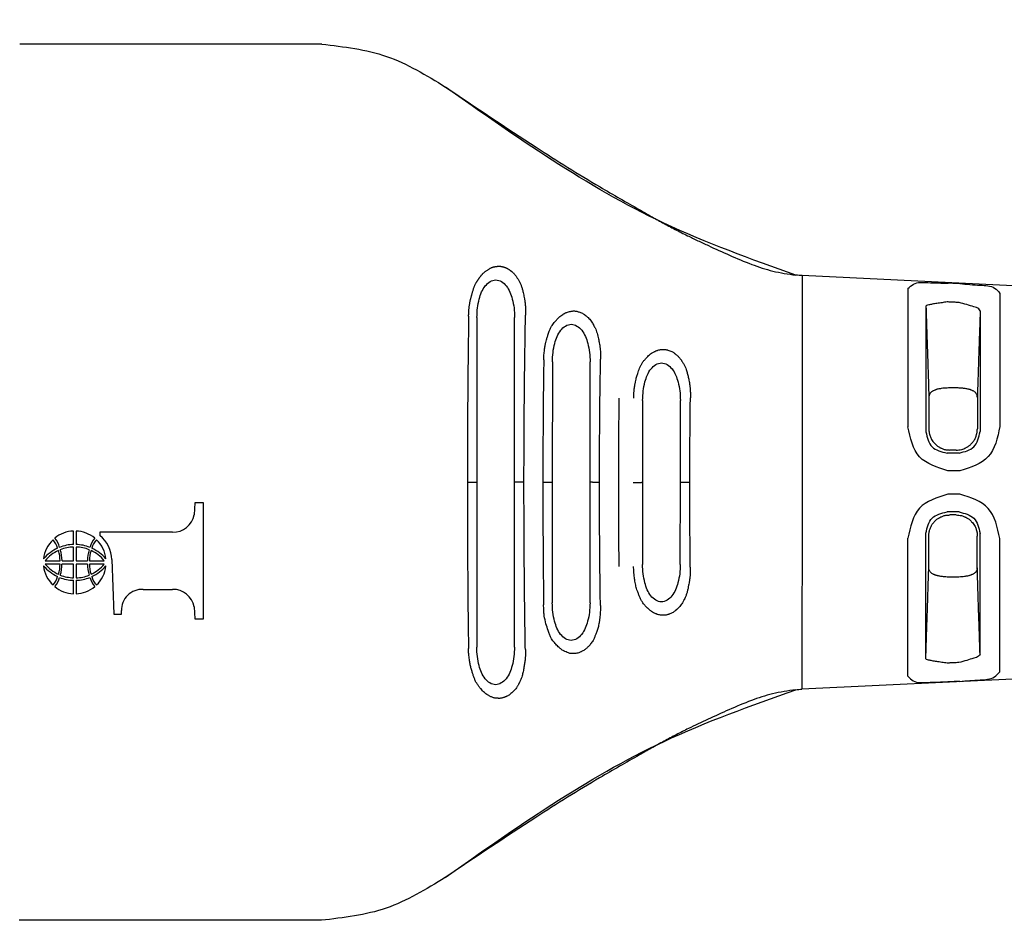
# Model space of a CAD drawing. Units: millimetres. Extents: x 156 to 407, y 122 to 317.
# Drawn here: x 213 to 253, y 233 to 269 of the extents above; entities that cross this region are included whole.
import ezdxf

# ---------------------------------------------------------------- set-up
doc = ezdxf.new("R2010")
doc.units = ezdxf.units.MM
doc.header["$MEASUREMENT"] = 0
doc.layers.add('DIMS', color=1, linetype='Continuous')
doc.layers.add('Object', color=7, linetype='Continuous')
doc.styles.add('ATSDIM', font='romans.shx')
doc.dimstyles.new('ATSDIM', dxfattribs={"dimscale": 50.8, "dimtxt": 0.08, "dimasz": 0.08, "dimexe": 0.125, "dimexo": 0.0625, "dimgap": 0.03125, "dimtad": 0, "dimtih": 1, "dimtoh": 1, "dimdec": 1, "dimzin": 0, "dimdsep": 46, "dimtxsty": 'ATSDIM', "dimcen": 0.09, "dimadec": 0, "dimazin": 0, "dimtfac": 1, "dimtdec": 1, "dimtofl": 0, "dimtmove": 0, "dimatfit": 3, "dimfxl": 1, "dimtolj": 1, "dimtzin": 0, "dimarcsym": 0})

# ---------------------------------------------------------------- blocks, each defined once
blk = doc.blocks.new('*D15')
at = {"layer": 'DEFPOINTS', "color": 0, "transparency": 16777216}
for p in [(268.3744480031193, 283.0579456181977), (213.3704830870505, 268.331500462882), (268.3744480031193, 260.3023649644778)]:
    blk.add_point(p, dxfattribs=at)
at = {"layer": 'DIMS', "color": 0, "lineweight": -2, "transparency": 16777216}
for p, q in [((213.3704830870505, 271.5065004628821), (213.3704830870505, 289.4079456181977)), ((268.3744480031193, 263.4773649644778), (268.3744480031193, 289.4079456181977)), ((217.4344830870505, 283.0579456181977), (233.092203640323, 283.0579456181977)), ((264.3104480031192, 283.0579456181977), (248.6527274498468, 283.0579456181977))]:
    blk.add_line(p, q, dxfattribs=at)
at = {"layer": 'DIMS', "color": 0, "transparency": 16777216}
for points in [[(217.4344830870505, 283.735278951531), (217.4344830870505, 282.3806122848644), (213.3704830870505, 283.0579456181977)], [(264.3104480031192, 283.735278951531), (264.3104480031192, 282.3806122848644), (268.3744480031193, 283.0579456181977)]]:
    blk.add_solid(points, dxfattribs=at)
at = {"layer": 'DIMS', "color": 0, "transparency": 16777216, "insert": (240.8724655450849, 283.0579456181977), "char_height": 4.064, "attachment_point": 5, "style": 'ATSDIM'}
blk.add_mtext('\\A1;55.0', dxfattribs=at)

msp = doc.modelspace()

# ---------------------------------------------------------------- linework, layer by layer
at = {"layer": 'Object', "color": 7, "linetype": 'Continuous'}
for p, q in [((225.4373675930793, 268.3260171057364), (213.3704829652204, 268.3312323588783)), ((244.6255355472682, 259.0777235438114), (244.621781930431, 250.8173714177782)), ((265.0929412254194, 258.0852812838165), (244.6255355472682, 259.0777235438114)), ((248.8549473133683, 258.5583769976884), (248.8524414531899, 253.0438856813453)), ((252.5289457206198, 258.3714982300221), (252.5265294067611, 253.0540659552972)), ((249.5719119715255, 257.8596631454002), (249.5696321377144, 252.8425617118949)), ((251.7390043688086, 257.6749088919127), (251.7368080198688, 252.8478329308805)), ((231.6346708052979, 257.4112475600032), (231.6316776451051, 250.8243852792201)), ((233.139503161985, 250.8244253551238), (233.1424959926132, 257.4105623836422)), ((234.6495164008961, 255.6388498279306), (234.6473284354377, 250.8239297361743)), ((236.1551538529418, 250.8237511220719), (236.1573415882115, 255.6381646515695)), ((250.7826333151841, 254.5917551966786), (250.5317113306949, 254.5918692190563)), ((238.2544663505579, 254.0960976209144), (238.2529790600528, 250.8231095090138)), ((239.7608043788749, 250.8227137313645), (239.7622915378732, 254.0954124445533)), ((249.6880417463065, 254.218065238057), (249.687593073167, 252.9645871985664)), ((251.6257209514123, 254.217204292594), (251.6252015447454, 252.9637654113007)), ((250.7831128084898, 252.1117339940783), (250.5287515956869, 252.1118495792878)), ((231.6316769867653, 250.8229373176297), (231.628683205779, 244.2347080890882)), ((231.6316776451051, 250.8243852792201), (231.6316769867653, 250.8229373176297)), ((233.1365083930943, 244.234022912727), (233.1395021744468, 250.8222521412685)), ((233.1395021744468, 250.8222521412685), (233.139503161985, 250.8244253551238)), ((234.6473273617621, 250.8215669649073), (234.6451383707108, 246.0043899143054)), ((234.6473284354377, 250.8239297361743), (234.6473273617621, 250.8215669649073)), ((236.1529635580259, 246.0037047379443), (236.1551525490793, 250.8208817885463)), ((236.1551525490793, 250.8208817885463), (236.1551538529418, 250.8237511220719)), ((238.2529774803682, 250.8201966123015), (238.2514891790632, 247.5444206781123)), ((238.2529790600528, 250.8231095090138), (238.2529774803682, 250.8201966123015)), ((239.7593143663783, 247.5437355017512), (239.7608026611952, 250.8195114359435)), ((239.7608026611952, 250.8195114359435), (239.7608043788749, 250.8227137313645)), ((244.621781930431, 250.8173714177782), (244.6180283135935, 242.557019291745)), ((220.3705971639665, 250.0014587527676), (220.3386731657693, 249.5272504512847)), ((220.71006317507, 250.0013044947752), (220.3705971639665, 250.0014587527676)), ((220.7079595062128, 245.3718907129636), (220.71006317507, 250.0013044947752)), ((250.7819339122519, 249.5174100485649), (250.527572699449, 249.5175256337743)), ((215.518805501634, 248.3365643823962), (215.5190377496579, 248.8729663623086)), ((215.6223980567795, 248.8729193939732), (215.6221428080348, 248.3365174245127)), ((216.5734967656244, 248.8306962600167), (216.573437220809, 248.6996596719958)), ((219.4759172426393, 248.8293773605067), (216.5734967656244, 248.8306962600167)), ((248.8479103293647, 243.0725220764284), (248.8504161895433, 248.5870133927727)), ((249.565513824684, 243.7705839031712), (249.5677895465661, 248.7876854767247)), ((249.6850914326413, 247.4120763289591), (249.6856393844851, 248.6655529957922)), ((251.6226281986604, 247.4111748344322), (251.6232479514705, 248.664613670127)), ((251.7327691135214, 243.9533687080454), (251.7349597430831, 248.7804446716734)), ((215.5185255829958, 247.6900619542665), (215.5187438800094, 248.235357108417)), ((215.6221124497174, 248.235310136327), (215.6218351676105, 247.6900150089804)), ((252.5220770598101, 243.2560617374852), (252.5244933736684, 248.5734940122082)), ((214.9826678707977, 247.5571065664702), (214.3925334432574, 247.5573747316149)), ((214.3925939706392, 247.6905735929708), (214.9827283981799, 247.690305427826)), ((215.5184650556257, 247.5568631159913), (215.0604846837784, 247.5570712054474)), ((215.0605452111604, 247.6902700668034), (215.5185255829958, 247.6900619542665)), ((215.5181877735067, 247.0115679655641), (215.5184650556257, 247.5568631159913)), ((215.6217746402285, 247.5568161476244), (215.6215563432147, 247.0115209934741)), ((216.0797550120637, 247.5566080350876), (215.6217746402285, 247.5568161476244)), ((215.6218351676105, 247.6900150089804), (216.0798155394459, 247.6898068964435)), ((216.747706252585, 247.5563045089202), (216.1575718250444, 247.5565726740648)), ((216.1576323524264, 247.6897715354207), (216.7477667799669, 247.689503370276)), ((217.0515885436073, 247.7345647207538), (217.1358648270698, 245.5620522677174)), ((250.7792005085897, 247.0373903059487), (250.5282785241007, 247.0375043283256)), ((215.5179021664446, 246.3739587079178), (215.5181574151893, 246.9103606773783)), ((215.6214947215904, 246.9103137194949), (215.6212624735665, 246.3739117395825)), ((218.2966824060604, 246.5454743772524), (219.4748791626391, 246.5449389885529)), ((220.3370004834662, 245.8462820899945), (220.3684934951091, 245.3720449709559)), ((217.1358648270698, 245.5620522677174), (217.4337966640351, 245.5619168834212)), ((217.4337966640351, 245.5619168834212), (217.4338572989363, 245.6953523556072)), ((220.3684934951091, 245.3720449709559), (220.7079595062128, 245.3718907129636)), ((265.0863274975262, 243.5308598734988), (244.6180283135935, 242.557019291745)), ((225.4214631210978, 233.3260305224482), (213.3545784932389, 233.3312457755904))]:
    msp.add_line(p, q, dxfattribs=at)
for centre, radius, start, end in [((219.5015844695035, 249.6798797981276), 0.8508896537941957, 268.2714011327653, 349.6665730650774), ((215.5373967706416, 247.7009135377653), 1.172196603463547, 90.89740699214674, 130.6320058437868), ((213.9870228271006, 247.9470009750757), 1.016626119559443, 15.75906543469826, 39.27014660843506), ((215.6029738499719, 247.7008837386448), 1.172196603463468, 49.31592219012153, 89.0505210417619), ((217.1535708041736, 247.9455620524219), 1.016626119559453, 140.6777814254766, 164.1888625992172), ((215.7218392917318, 247.6767435835703), 1.331005768871219, 2.489808909532462, 50.22194760363648), ((215.491785574095, 247.6575392594506), 1.172854291433034, 132.2321267239477, 174.6303978449256), ((215.6213590559553, 246.6254382861381), 1.728228851592561, 115.2271972219378, 138.6460123861839), ((214.1616941391708, 248.0172695395102), 0.7431541948898663, 13.34794016079529, 43.19573047603414), ((215.5399623415435, 246.8271368310219), 1.509575816156041, 90.80303175835489, 112.3700937016985), ((215.5195584328121, 246.8668281040597), 1.368529246769508, 90.03410262561191, 112.600822134891), ((215.6200541409626, 246.8667824374373), 1.368529246769518, 67.34710589902505, 89.91382540832086), ((215.5996141681517, 246.8271097244171), 1.509575816156061, 67.57783433221184, 89.14489627556239), ((216.9789634262179, 248.015989333864), 0.7431541948897279, 136.7521975578866, 166.5999878731273), ((215.5180341782457, 246.625485238374), 1.728228851592541, 41.30191564772485, 64.72073081197077), ((215.6485456079608, 247.6574680255499), 1.172854291432895, 5.317530188986591, 47.71580130995977), ((215.505182933025, 246.7939611971266), 1.428904471126143, 114.1305162736693, 141.1353787132612), ((213.6732406934634, 247.7006319904434), 1.309528421493527, 359.5481773610998, 17.66469312410787), ((213.5419450376942, 247.684370123491), 1.51861163441578, 0.2225998365249557, 17.07464192383165), ((217.5984097237272, 247.6825268105288), 1.518611634415969, 162.8732861100803, 179.7253281973878), ((217.4671289014066, 247.6989079958195), 1.309528421493685, 162.2832349098022, 180.3997506728133), ((215.6343634113907, 246.7939024957526), 1.428904471126015, 38.81254932065084, 65.81741176024322), ((215.4917546152635, 247.5894100763411), 1.172854291432915, 185.3175301889866, 227.7158013099597), ((215.6222660449789, 248.6213928635171), 1.728228851592591, 221.3019156477249, 244.7207308119708), ((215.5059368118336, 248.4529756061384), 1.428904471126054, 218.8125493206499, 245.8174117602432), ((213.6731713218178, 247.5479701060716), 1.309528421493714, 342.2832349098113, 0.3997506728100065), ((213.5418904994976, 247.5643512913623), 1.518611634415662, 342.8732861100781, 359.7253281973844), ((217.5983551855304, 247.5625079784002), 1.518611634416068, 180.2225998365282, 197.0746419238278), ((217.4670595297612, 247.5462461114477), 1.309528421493507, 179.5481773611031, 197.6646931241087), ((215.6351172901993, 248.4529169047645), 1.428904471126094, 294.1305162736765, 321.1353787132612), ((215.5189411672691, 248.6214398157529), 1.728228851592591, 295.2271972219452, 318.6460123861838), ((215.6485146491295, 247.5893388424404), 1.172854291432974, 312.2321267239482, 354.6303978449257), ((214.1613367970067, 247.2308887680271), 0.7431541948897871, 316.7521975578787, 346.5999878731156), ((213.9867294190508, 247.3013160494692), 1.016626119559423, 320.6777814254766, 344.1888625992172), ((215.5406860550725, 248.4197683774739), 1.509575816155932, 247.5778343322116, 269.1448962755624), ((215.520246082262, 248.3800956644538), 1.368529246769666, 247.3471058990108, 269.9138254083078), ((215.6003378816808, 248.4197412708691), 1.509575816155932, 270.8030317583548, 292.3700937017052), ((215.6207417904125, 248.3800499978314), 1.368529246769508, 270.0341026255988, 292.6008221348843), ((217.1532773961237, 247.2998771268153), 1.016626119559393, 195.7590654346983, 219.270146608435), ((216.9786060840538, 247.2296085623809), 0.7431541948895892, 193.3479401607991, 223.1957304760342), ((215.5373263732527, 247.5459943632463), 1.172196603463448, 229.3159221901215, 269.0505210417684), ((215.6029034525827, 247.5459645641258), 1.172196603463438, 270.8974069921401, 310.6320058437868), ((218.2640346718042, 245.7156899394694), 0.8304264493253537, 87.74686898686572, 181.4033443147318), ((219.4977781898019, 245.6919515228161), 0.8532947803359879, 10.42010714984065, 91.53777472015392)]:
    msp.add_arc(centre, radius, start, end, dxfattribs=at)
for points in [[(225.4373675930793, 268.3260171057364), (228.024306151986, 267.837686500191), (230.3835230339572, 266.6125785755335)], [(244.3759722985781, 259.0982149342353), (239.0960323196481, 261.1788279607273), (230.3835230339572, 266.6125785755335)], [(230.3835230339572, 266.6125785755335), (234.0017146215599, 264.2051275497394), (236.5524159474572, 262.6238207961135), (237.3501723205207, 262.1583950233937), (238.1362180892441, 261.708623397839), (238.5742736223543, 261.4598750987839), (239.0546843512019, 261.1933997864152), (239.5504501957192, 260.9282650469618), (240.0475036546669, 260.6739960903756), (240.4584294411166, 260.4754634546808), (240.880896773136, 260.2788374902582), (241.7184519924488, 259.8977786862237), (242.6127279143719, 259.5286700684383), (243.4519741273715, 259.2625718188312), (244.3759722985781, 259.0982149342353)], [(231.3039460493346, 257.4569364364096), (231.3057476229287, 257.5348866993701), (231.3087541919078, 257.6077685090189), (231.3128547948368, 257.6758840586642), (231.3179384702803, 257.7395355416143), (231.3238942568034, 257.7990251511772), (231.330611192971, 257.854655080661), (231.3379783173473, 257.9067275233743), (231.3458846684978, 257.9555446726249), (231.354219284987, 258.0014087217209), (231.3628712053799, 258.0446218639707), (231.371729468241, 258.0854862926825), (231.382840310815, 258.1332681548145), (231.3944379382474, 258.1801620706336), (231.4068647150448, 258.2283788144042), (231.4204630057143, 258.2801291603914), (231.4335061608838, 258.3294548771345), (231.447625699728, 258.3818675042834), (231.4627447809737, 258.4360780668635), (231.478786563348, 258.4907975899002), (231.4956742055781, 258.5447370984191), (231.5108486525558, 258.5894739533208), (231.5274547022213, 258.6336828755545), (231.5463640228149, 258.6783423960375), (231.5684482825754, 258.7244310456865), (231.5945791497425, 258.7729273554188), (231.6096909682121, 258.7988608792239), (231.6255524453668, 258.8250065468087), (231.6416250450482, 258.8506895907466), (231.657370231097, 258.8752352436108), (231.672249467355, 258.8979687379748), (231.6857242176629, 258.9182153064119), (231.6972559458623, 258.9353001814953), (231.7063061157946, 258.9485485957986), (231.7123361913009, 258.9572857818949), (231.7148076362225, 258.9608369723575), (231.7148344229859, 258.9608754179079), (231.7148600067148, 258.9609129142784), (231.7169596054364, 258.9640906514298), (231.7221499729324, 258.971853596489), (231.7301637318583, 258.9836138377125), (231.7407335048699, 258.9987834633574), (231.7535919146226, 259.0167745616806), (231.7684715837722, 259.0369992209387), (231.7851051349744, 259.0588695293889), (231.8032251908844, 259.0817975752879), (231.822564374158, 259.1051954468924), (231.8428553074509, 259.1284752324596), (231.8638306134187, 259.1510490202461), (231.905137750734, 259.1909416067843), (231.94737173563, 259.2266674558121), (231.989930889642, 259.2588027472151), (232.0322135343056, 259.2879236608799), (232.0736179911562, 259.3146063766923), (232.1135425817292, 259.339427074539), (232.1488814786117, 259.361020316695), (232.1837724345264, 259.3809163686327), (232.2195431144532, 259.3985148898408), (232.2575211833705, 259.4132155398079), (232.2796221382614, 259.4198749909225), (232.3016447632515, 259.4255041014235), (232.3224395464415, 259.4301325488728), (232.3408569759317, 259.4337900108318), (232.3557475398229, 259.436506164862), (232.3656706004963, 259.4382331214172), (232.3760898909352, 259.4399979368526), (232.3924556965021, 259.442713606917), (232.4135645184365, 259.4459629712197), (232.4383653363084, 259.4493025797066), (232.4658071296888, 259.4522889823234), (232.4948388781477, 259.4544787290163), (232.5244095612552, 259.4554283697311), (232.5534681585823, 259.4546944544136), (232.5817734109087, 259.4519245698746), (232.607731712304, 259.4476602747382), (232.6306477610915, 259.4426546499683), (232.6498262555947, 259.437660776529), (232.6645718941365, 259.4334317353838), (232.6733474963723, 259.4308713645113), (232.6823680269456, 259.42824868507), (232.6968529411838, 259.4240031137829), (232.7155565125217, 259.4183125666933), (232.7375484659367, 259.4112282540989), (232.7618985264053, 259.4028013862977), (232.7876764189048, 259.3930831735872), (232.8139518684118, 259.3821248262652), (232.8397945999034, 259.3699775546294), (232.8758315547684, 259.3500774421145), (232.9081871920841, 259.3293714516877), (232.9361956602511, 259.3095707673583), (232.9591911076693, 259.2923865731352), (232.9662628385181, 259.2870482125051), (232.9714614484487, 259.2831264072169), (232.9737237489292, 259.2814204908825), (232.973744701035, 259.2814047306242), (232.973761480793, 259.2813923291395), (232.9770443087391, 259.2790908960454), (232.9852302052791, 259.2732615932582), (232.9974857729226, 259.2643041201819), (233.0129776141796, 259.2526181762204), (233.0308723315604, 259.2386034607778), (233.0503365275749, 259.222659673258), (233.0705368047334, 259.2051865130651), (233.0906397655453, 259.1865836796027), (233.1318084369973, 259.1433592867139), (233.169014687556, 259.097945424499), (233.2027613239277, 259.0516547736196), (233.2335511528181, 259.0058000147372), (233.261886980933, 258.9616938285134), (233.2944615900387, 258.9101930107485), (233.324130935061, 258.8608857163456), (233.3510346010146, 258.8111883659905), (233.3762523693285, 258.7569106209867), (233.3986537036587, 258.7006874130482), (233.4182726655354, 258.6438010135911), (233.437776627567, 258.5783316919171), (233.4547959915369, 258.5135039570028), (233.4705416678298, 258.4491269515891), (233.4936590843899, 258.352410990001), (233.5155502936245, 258.2546549874534), (233.5351315607602, 258.1542291250584), (233.5451203047949, 258.0935024024557), (233.5538960225431, 258.0308179748494), (233.5614094603404, 257.9656925994728), (233.5676113645222, 257.8976430335599), (233.5724524814241, 257.8261860343442), (233.5758835573811, 257.750838359059), (233.577855338729, 257.6711167649385), (233.5783185718028, 257.5865380092158), (233.5772240029382, 257.4966188491247)], [(231.6346708052979, 257.4112475600032), (231.6593931855168, 257.7868253689243), (231.7293638596107, 258.1449119627977), (231.8241081978992, 258.4252494890694), (231.9696492740713, 258.667951602682), (232.1634249605595, 258.8387312645337), (232.3892634511787, 258.9074537859324), (232.6150393916382, 258.8385260447676), (232.8086597889103, 258.6675703448438), (232.9539802307106, 258.4247360597844), (233.0484697515217, 258.1443125430622), (233.118114957907, 257.7861625058257), (233.1424959926132, 257.4105623836422)], [(244.6255355472682, 259.0777235438114), (244.5030133492665, 259.0857620971649), (244.3759722985781, 259.0982149342353)], [(248.8549473133683, 258.5583769976884), (249.0738909918701, 258.7405816307009), (249.6489189091384, 258.8003262263651), (250.4576779529312, 258.780974362189)], [(250.9318836929732, 258.7579322625355), (250.8217000134813, 258.7632862222146), (250.7383450521782, 258.7673365261428), (250.6646896896565, 258.7709155080191), (250.5939387768954, 258.7743533552122), (250.5370652645387, 258.777116882467), (250.4576779529312, 258.780974362189)], [(250.9318836929732, 258.7579322625355), (251.7410970191598, 258.6981157187963), (252.3125128481146, 258.5802074760902), (252.5289457206198, 258.3714982300221)], [(250.4211651032614, 258.0292632550217), (250.2147312053824, 257.9984559407634), (250.0072778415887, 257.9677447824336), (249.8225801843092, 257.9379628378106), (249.6822321452067, 257.9098382364707), (249.5986171811624, 257.8837547512906), (249.5719119715255, 257.8596631454002)], [(250.8953707028107, 258.0062295118669), (250.785187056104, 258.0115815210268), (250.7018321199385, 258.0156303541756), (250.6281767797974, 258.0192080386215), (250.5574258884861, 258.0226446406607), (250.5005523923345, 258.0254071682677), (250.4211651032614, 258.0292632550217)], [(234.304728413927, 255.7118460495536), (234.3143719817722, 255.9201256170934), (234.3343211119293, 256.1087998342969), (234.3604327937965, 256.2738276607413), (234.3885640167728, 256.4111680560051), (234.4145717702565, 256.5167799796657), (234.4343130436464, 256.5866223913009), (234.4436448263409, 256.6166542504888), (234.4438283485474, 256.6172487441544), (234.4441046222553, 256.6181601420669), (234.4527917943483, 256.6465639183815), (234.4710787439781, 256.7048451549161), (234.4954091856173, 256.7793987167093), (234.5222268337388, 256.8566194687999), (234.5709668212166, 256.9743703035771), (234.6343248126859, 257.0832256218562), (234.6968781070968, 257.1682664007302), (234.7561953690624, 257.2416195311512), (234.7909855404662, 257.2825874096845), (234.7929484880533, 257.2848654758238), (234.7949444537867, 257.2872050931021), (234.8237571038251, 257.3204297065887), (234.8782304692545, 257.3779527224384), (234.9501138455848, 257.4433213685394), (235.0309866870498, 257.5029321684841), (235.100153916527, 257.546573601959), (235.1363243993392, 257.5672839663825), (235.1373809033689, 257.5678675591715), (235.138552324089, 257.5685255013854), (235.1598679269287, 257.5804050943416), (235.1996405887994, 257.6007694335887), (235.2483030492654, 257.6218180449006), (235.3293550070262, 257.6446846329521), (235.4042980024083, 257.6570444909313), (235.4540181123266, 257.663690936139), (235.5026685941323, 257.6672514303111), (235.5551534705669, 257.6656898442952), (235.60759611656, 257.6584347526053), (235.6575903735877, 257.6458613658023), (235.7081189143378, 257.6296604302793), (235.7773979758035, 257.6055028910715), (235.8474877744845, 257.5741388399007), (235.904008795723, 257.5391483574393), (235.9521064864334, 257.5034448493388), (235.9726294159755, 257.487222083936), (235.9906481844064, 257.47272828537), (236.0063391404894, 257.4600487950659), (236.0225280828349, 257.4468730191606), (236.0768294381594, 257.4001969482723), (236.1391935286342, 257.3357695623708), (236.1977421823638, 257.2582723899753), (236.248567642403, 257.1791164879764), (236.2868473553222, 257.1141528209871), (236.3025134592963, 257.0870167540093), (236.3165050663908, 257.062553509043), (236.355620822741, 256.9898830345763), (236.3991787162945, 256.8903653090028), (236.4349280009096, 256.7810143406558), (236.4654198355443, 256.6652905242158), (236.4897956159336, 256.55813690734), (236.5071967378121, 256.4744965376859), (236.5159784235284, 256.4311938903234), (236.5231373190175, 256.3947168761165), (236.5402935279458, 256.2964204194215), (236.558167297921, 256.1564735655296), (236.5712136479344, 255.9732858134829), (236.5738875969776, 255.7452666623233)], [(249.5719119715255, 257.8596631454002), (249.6093350210534, 256.7224326859044), (249.6260218950207, 256.2072391457043), (249.6282738355436, 256.1373470925222), (249.6307772041808, 256.0597084019003), (249.6374249902113, 255.8534271729081), (249.6457657813752, 255.5938586213605), (249.6646321702097, 254.996773235722), (249.6880417463065, 254.218065238057)], [(251.7390043688086, 257.6749088919127), (251.6792420058758, 257.7520714253323), (251.4910990687025, 257.8338884962243), (251.2054073244413, 257.9194540078914), (250.8953707028107, 258.0062295118669)], [(251.7390043688086, 257.6749088919127), (251.7118395347144, 256.8717955368024), (251.6937752391608, 256.3318526249917), (251.6873686643581, 256.138339141009), (251.6811627091282, 255.9501680636009), (251.6740641673631, 255.7346283006908), (251.6664270694874, 255.501772728555), (251.6487361476078, 254.9539465929101), (251.6257209514125, 254.2172042925941)], [(231.3039460493346, 257.4569364364096), (231.2891708375523, 256.4082782958901), (231.2777701923028, 255.4581997286773), (231.2715978920742, 254.8049862470655), (231.2664211754009, 254.1623626366229), (231.2609504583934, 253.4361145589888), (231.2564495622726, 252.6745053302554), (231.2535829170126, 251.7513673746575), (231.2525637181257, 250.8231258144206)], [(233.5150519655485, 250.8221070261839), (233.5162294628028, 251.7595240549938), (233.5201163777242, 252.7654354983173), (233.5263610324896, 253.6340702796258), (233.5328682614245, 254.3623623622451), (233.5347859320768, 254.5658029176628), (233.5369161416738, 254.7746820166535), (233.5397007982936, 255.022325998958), (233.5430422936715, 255.2955422628403), (233.5466541875658, 255.5686061174535), (233.5501865658653, 255.8246134067214), (233.5533873199779, 256.0545152962554), (233.5565419375951, 256.2789434770564), (233.5643674392484, 256.7974868357263), (233.5772240029382, 257.4966188491247)], [(234.6495164008963, 255.6388498279307), (234.674238781115, 256.0144276368515), (234.7442094552089, 256.3725142307248), (234.8389537934975, 256.6528517569968), (234.9844948696696, 256.8955538706092), (235.1782705561579, 257.0663335324613), (235.404109046777, 257.1350560538598), (235.6298849872364, 257.066128312695), (235.8235053845085, 256.8951726127711), (235.9688258263091, 256.6523383277118), (236.0633153471199, 256.3719148109898), (236.1329605535052, 256.013764773753), (236.1573415882115, 255.6381646515695)], [(237.8967387903993, 254.1776552967901), (237.9018575395238, 254.3345249339539), (237.9113149203057, 254.4617047624513), (237.9224979105355, 254.5601370319907), (237.9327934880033, 254.6307639922803), (237.9368834741977, 254.6562578867054), (237.9415826464472, 254.6848027184161), (237.9489061885712, 254.7286781424718), (237.9583196786419, 254.7825266770456), (237.9693926574538, 254.8410682093713), (237.9905554476548, 254.9382769791867), (238.013749556109, 255.0283811591157), (238.0345929024987, 255.0980985136027), (238.0568922432809, 255.1668865776138), (238.0915472533592, 255.2706870359846), (238.1307569877843, 255.3780775536603), (238.1773651816823, 255.4848343238966), (238.2332921673472, 255.5835115814715), (238.3074037316499, 255.6819747977106), (238.3926008799093, 255.7790089973957), (238.4578891612276, 255.8502301859586), (238.52828769623, 255.9188475984932), (238.6057942581618, 255.9787962994424), (238.6602712706038, 256.0108147878516), (238.7099109332226, 256.0354819044535), (238.7459063828522, 256.0518691516309), (238.7516197043857, 256.0544920968453), (238.7559868590355, 256.0565242755421), (238.757563563848, 256.0572615814179), (238.7593160333211, 256.0580890448149), (238.7819130162828, 256.068717214022), (238.8197431006275, 256.085112018634), (238.8645621514775, 256.1014674741563), (238.9366219186689, 256.118377102559), (239.0020791306689, 256.1269689357869), (239.0446447782475, 256.1313264641896), (239.0868397314296, 256.1331931714506), (239.1367947913176, 256.1306706161973), (239.1857703391596, 256.1238908100978), (239.2258146408686, 256.1149208252789), (239.2658510761345, 256.1037830361587), (239.3391262335757, 256.0810594699586), (239.4200251837475, 256.0460835192005), (239.4692946914862, 256.0167878521087), (239.5083211273103, 255.9901142864202), (239.5269397262037, 255.9764288885091), (239.5272890925229, 255.9761714292437), (239.5276140030095, 255.9759363161774), (239.5407161844272, 255.9663288011478), (239.5685421550587, 255.9451537257713), (239.6060425545764, 255.9151041006867), (239.6481680226533, 255.8788729365336), (239.6898691989621, 255.8391532439506), (239.740284446564, 255.7825603915985), (239.7782112846552, 255.7327479334606), (239.8020424493833, 255.6980776841271), (239.8076184944995, 255.6897345450922), (239.8131679540359, 255.6814320668369), (239.8346531943133, 255.6490013887768), (239.8649632555556, 255.6016435612306), (239.8989627895115, 255.5453167004773), (239.93151644793, 255.4859789227968), (239.9777065968884, 255.381043036764), (240.0085403721474, 255.2877450870211), (240.0293594423475, 255.2129300571452), (240.0480290716217, 255.1396211132242), (240.0862456854782, 254.9828696046763), (240.1218794912375, 254.8107630355296), (240.142150906401, 254.6751082058889), (240.1556002475926, 254.5322046601509), (240.1624288014553, 254.3765745568073), (240.1628378546339, 254.2027400543499)], [(234.304728413927, 255.7118460495536), (234.2959234992709, 255.0765590879301), (234.2880061773735, 254.4151796766016), (234.2826791958312, 253.834813033955), (234.2784968965209, 253.2763797170706), (234.2748553999861, 252.7513590765338), (234.271946487218, 252.2148064864297), (234.2699850268407, 251.5259330521835), (234.2692456236755, 250.8217674163984)], [(236.5321035485676, 250.8207484631374), (236.5329900314543, 251.5427130731615), (236.5357518435867, 252.3040993875121), (236.5397850099341, 252.9209074138723), (236.5433186086184, 253.3614471112854), (236.5439597935974, 253.4377247886912), (236.544542843963, 253.506297597722), (236.5527566584867, 254.3074801463002), (236.5738875969776, 255.7452666623233)], [(238.2544663505579, 254.0960976209144), (238.2791887307768, 254.4716754298355), (238.3491594048704, 254.8297620237089), (238.4439037431592, 255.1100995499809), (238.5894448193311, 255.3528016635936), (238.7832205058195, 255.5235813254453), (239.0090589964387, 255.5923038468437), (239.234834936898, 255.523376105679), (239.4284553341703, 255.3524204057552), (239.5737757759706, 255.1095861206958), (239.6682652967814, 254.8291626039735), (239.7379105031667, 254.4710125667368), (239.7622915378732, 254.0954124445533)], [(250.5317113306949, 254.5918692190563), (250.3073094500854, 254.5829270939826), (250.1950182757258, 254.5697254634636), (250.1880269274796, 254.5686585715435), (250.1788831618752, 254.5672498642243), (250.1209174206275, 254.5578175163335), (250.0444645159892, 254.5425838063602), (250.0001201719191, 254.5305806531607), (249.9637389157802, 254.5181867217083), (249.9427083105812, 254.5099883159496), (249.9207881051171, 254.5009617640031), (249.8795026787633, 254.4833926451398), (249.8355632350584, 254.462176514994), (249.7981942860982, 254.4390591892924), (249.7658231846798, 254.4100437904838), (249.7408781387083, 254.3775310691482), (249.7223811222339, 254.3482331365738), (249.7161088573394, 254.3377376802555), (249.7106581939889, 254.3277542452888), (249.6956264449439, 254.287120649386), (249.6880417463065, 254.218065238057)], [(251.6257209514125, 254.2172042925941), (251.6184079456881, 254.285976317636), (251.6035767637671, 254.3264650393024), (251.5981832488611, 254.3364195193836), (251.5919747361816, 254.3468841894995), (251.5735309094601, 254.3763007394922), (251.5486090198613, 254.4089726237128), (251.5162326383619, 254.4381132620457), (251.4788232282407, 254.4613271348626), (251.4348449575837, 254.4826257235228), (251.3935290991463, 254.5002632234841), (251.3716595303873, 254.509297494911), (251.3506732315862, 254.517504276287), (251.3149205308747, 254.5298158462589), (251.2741399013401, 254.5412995849613), (251.2082929162146, 254.5549743461407), (251.1452054389304, 254.5652948883663), (251.0965864728088, 254.5727196041111), (251.050853971904, 254.5787744566054), (250.9361726230503, 254.5881426273361), (250.7826333151841, 254.5917551966786)], [(237.3067387903993, 254.1776552967901), (237.3022581216733, 253.7937629548412), (237.2978048458301, 253.3595023785039), (237.294452725539, 252.9304894217257), (237.2918445015407, 252.5119358902001), (237.2894531796783, 252.0919784269292), (237.287644758386, 251.6573969272522), (237.2867925446226, 251.2037874796092), (237.2865116805547, 250.8204087573699)], [(240.1401982818441, 250.8193894332986), (240.1406551854157, 251.2734120282881), (240.1420150815403, 251.7797076984745), (240.1442585923072, 252.2249617104097), (240.1464477693602, 252.5701460844779), (240.1470905209956, 252.6664679939846), (240.1477028231801, 252.755024704775), (240.1522745278972, 253.297759210991), (240.1628378546339, 254.2027400543499)], [(250.4524356405921, 251.280034454056), (249.3198827669097, 251.8390796816622), (248.8524414531899, 253.0438856813454)], [(249.687593073167, 252.9645871985665), (249.6905725475829, 252.8798071361359), (249.7005557308833, 252.8051308843724), (249.7117187896345, 252.7573861549774), (249.7236627722565, 252.7151127207264), (249.7310533865706, 252.6900073247921), (249.7389025136434, 252.6646040176036), (249.7612797877728, 252.6018221759887), (249.7945407879305, 252.5324107884334), (249.8507891402763, 252.4524441202286), (249.9140199037025, 252.3802260098652), (249.9630342228828, 252.3278076954695), (250.0154128958864, 252.281091885045), (250.0632238981278, 252.2485930427215), (250.1083917548652, 252.2229861321592), (250.130657239985, 252.2115711028604), (250.1518406484755, 252.2011897574854), (250.1962569451369, 252.1800404470968), (250.246611232977, 252.1586468882544), (250.3666392367876, 252.1249682132301), (250.5287515956869, 252.1118495792878)], [(250.7831128084898, 252.1117339940783), (250.890218450368, 252.1162735663929), (250.9996864129217, 252.1355478831999), (251.0856961669902, 252.1662613788965), (251.1629799635928, 252.2021088646542), (251.2052142775047, 252.2230188373308), (251.2460871242573, 252.2460755800944), (251.2880669578311, 252.2748468652049), (251.3285630673325, 252.308146683462), (251.3652124089802, 252.3440077385633), (251.4004611822737, 252.3821197909832), (251.4435847931917, 252.4304076688921), (251.4846485400877, 252.4817620539143), (251.5203316807698, 252.5374093972089), (251.5493882584286, 252.5971755100189), (251.5723407099793, 252.660225065045), (251.590870470557, 252.7211506555133), (251.6032796365792, 252.7647539019799), (251.6132527106957, 252.8082158918), (251.6222769702311, 252.8793802229692), (251.6252015447454, 252.9637654113007)], [(252.5265294067613, 253.0540659552972), (252.0627736939719, 251.8475670691661), (250.9303178878557, 251.2808458920977)], [(249.5696321377144, 252.842561711895), (249.8194101390153, 252.2409438256659), (250.4165867883829, 251.9895959846324)], [(250.8944688461998, 251.9901834288169), (251.4891332875087, 252.2437870236262), (251.7368080198688, 252.8478329308805)], [(250.8944688461998, 251.9901834288169), (250.7839598118393, 251.9900475817863), (250.7004156928568, 251.9899448832448), (250.6262233041776, 251.989853681089), (250.5548569306978, 251.9897659531831), (250.4971037844681, 251.9896949598457), (250.4165867883829, 251.9895959846324)], [(250.9303178878557, 251.2808458920977), (250.8198088082212, 251.2806581180233), (250.7362646550999, 251.280516222775), (250.6620722372073, 251.2803902468046), (250.5907058357035, 251.2802690904114), (250.5329526674257, 251.2801710678684), (250.4524356405921, 251.280034454056)], [(231.2525637181257, 250.8231258144206), (231.2836975374564, 250.8231154121756), (231.3107741395786, 250.823113408591), (231.3344189609104, 250.8231185280676), (231.35525743787, 250.8231294950061), (231.3743932674313, 250.823145270912), (231.3939351090144, 250.8231649404127), (231.4158356604842, 250.823188607079), (231.4394562202747, 250.823219902131), (231.4626304355329, 250.8232608406631), (231.4852910098209, 250.8233136755671), (231.5032316667089, 250.8233662713369), (231.5213746903837, 250.8234254014733), (231.540596829944, 250.8234909569704), (231.5602347003805, 250.8235691274787), (231.5752901717228, 250.823644799893), (231.5899426365381, 250.8237413477433), (231.5989384756986, 250.8238151663885), (231.6073268110372, 250.8238902203828), (231.6112558042255, 250.8239267557841), (231.6153021725113, 250.82396948057), (231.6184386838718, 250.8240083844107), (231.6214573640634, 250.824053334083), (231.623238614394, 250.824085442788), (231.6251250673486, 250.8241226299234), (231.6284042069374, 250.8242046027472), (231.6316776451051, 250.8243852792201)], [(231.2525637181257, 250.8231258144206), (231.2532731367028, 249.8976901552965), (231.2555786730338, 248.9570233108859), (231.2592918849966, 248.2043818942304), (231.2638755257715, 247.4891073103786), (231.2683734027055, 246.8372587410925), (231.2738494619989, 246.1742502593027), (231.2839935100453, 245.2333508830982), (231.2974698717567, 244.1899707352957)], [(233.5150519655485, 250.8221070261839), (233.4840679816148, 250.8221265055182), (233.4571383105158, 250.822154184946), (233.4336375397552, 250.8221888025075), (233.4129402568371, 250.8222290962429), (233.3940009077623, 250.8222745712811), (233.3746501342844, 250.8223263925143), (233.3529445531024, 250.8223869713696), (233.3295307869282, 250.8224610485747), (233.3066132671713, 250.8225489901658), (233.2842084055519, 250.8226542022348), (233.2664771157235, 250.8227535925232), (233.2485424773522, 250.8228630134624), (233.2295392919568, 250.8229833087543), (233.210126619515, 250.8231229698805), (233.1952544528924, 250.8232535203859), (233.1807790302628, 250.8234147902844), (233.1718836140928, 250.823535608238), (233.1635890219054, 250.8236575513328), (233.1597049681268, 250.8237167130328), (233.1557050703775, 250.823785242535), (233.1526030109285, 250.8238470225122), (233.1496178385419, 250.8239176684079), (233.147856054929, 250.8239676935887), (233.1459911004335, 250.8240253967484), (233.142744480705, 250.8241517192603), (233.139503161985, 250.8244253551238)], [(233.5705431367155, 244.1490883435164), (233.5585040049646, 244.8490285425106), (233.5512443813418, 245.3694544014986), (233.5483396727541, 245.5952387396122), (233.5454223845015, 245.8249878824903), (233.542355459449, 246.0688934253838), (233.5392296022437, 246.3285568366002), (233.5362151401819, 246.600365036824), (233.5336870535157, 246.8502525283464), (233.5316883074433, 247.071350982123), (233.5299110898893, 247.2869824621494), (233.5243339212145, 248.0040858526734), (233.5190962085044, 248.8532109574123), (233.5158628443974, 249.8777014898475), (233.5150519655485, 250.8221070261839)], [(234.2692456236755, 250.8217674163984), (234.3003286712774, 250.8217593449739), (234.3273569552603, 250.8217638593843), (234.35095565764, 250.8217790427449), (234.3717499604318, 250.8218029781715), (234.3908286983374, 250.8218342512025), (234.4103146003763, 250.8218719983055), (234.4321571843593, 250.821916960803), (234.4557160148806, 250.8219748811731), (234.4788164866718, 250.8220483795889), (234.5014038912939, 250.8221411235106), (234.5192859384852, 250.8222320887518), (234.53737040843, 250.8223337619355), (234.5565306327701, 250.8224462211724), (234.5761047995429, 250.8225793519551), (234.5911101141896, 250.8227070511425), (234.6057142532554, 250.8228686232096), (234.6146836186238, 250.8229915366473), (234.6230470378298, 250.8231162751797), (234.6269639168072, 250.8231769424835), (234.6309976556076, 250.8232477163593), (234.6341250422174, 250.823312005669), (234.6371343770352, 250.8233860814534), (234.6389099910614, 250.8234388779424), (234.6407895339478, 250.8234999446937), (234.6440621446243, 250.8236344958502), (234.6473284354377, 250.8239297361743)], [(234.2692456236755, 250.8217674163984), (234.2697315152839, 250.099741154428), (234.271366601567, 249.395126717934), (234.273803626194, 248.8653456233989), (234.2767875001639, 248.3604563831464), (234.2797718961353, 247.8905876147166), (234.283399420003, 247.4126819890096), (234.2903078788108, 246.7229812793259), (234.3000391519279, 245.9336349926569)], [(236.5321035485676, 250.8207484631374), (236.5010693356351, 250.8207696778304), (236.4740886742334, 250.8208022075081), (236.4505364361696, 250.8208443236083), (236.4297874932515, 250.8208942975684), (236.4107710580208, 250.8209514250653), (236.3913458295774, 250.8210168392131), (236.3695653285758, 250.82109340932), (236.3460724058991, 250.8211874740494), (236.3230532328198, 250.8212999565582), (236.3005468060119, 250.8214352880801), (236.2827308895853, 250.8215636942954), (236.2647122971398, 250.8217052979362), (236.2456213510186, 250.8218610755544), (236.226118513245, 250.8220423416794), (236.2111710989707, 250.8222123605764), (236.1966229615527, 250.8224230154403), (236.1876851439076, 250.8225811231828), (236.1793512583931, 250.8227408174744), (236.1754485979727, 250.8228183228274), (236.171429638111, 250.8229081844798), (236.1683131954542, 250.8229892717878), (236.1653148248829, 250.823082070415), (236.163545748524, 250.8231478274765), (236.1616738498597, 250.8232236795593), (236.1584104021254, 250.8233901052801), (236.1551538529418, 250.8237511220719)], [(236.5690615633694, 245.8989895568046), (236.5518638190101, 247.1227807435422), (236.544052622369, 247.9110483560614), (236.542601051485, 248.0962734586213), (236.5411642472936, 248.2910424652218), (236.53785516837, 248.7639042712111), (236.5346799122192, 249.3375657617033), (236.5325817739144, 250.0860410214145), (236.5321035485676, 250.8207484631374)], [(237.2865116805547, 250.8204087573699), (237.2865604064909, 250.4313285344031), (237.2871220809689, 249.9736172600327), (237.2885653043113, 249.5425564107595), (237.2905324327485, 249.1292239940959), (237.2926151882866, 248.7321802835639), (237.2953033345916, 248.3281421645958), (237.2992491463256, 247.8864924655547), (237.3036446974243, 247.4651736403081)], [(237.8765116805547, 250.8204087573699), (237.9075380178004, 250.8204021298435), (237.9345084825555, 250.8204106552145), (237.9580486171222, 250.8204320112783), (237.9787839638032, 250.8204638758302), (237.9977740423977, 250.8205045340441), (238.0171743558288, 250.8205532208348), (238.0389309438472, 250.8206110898137), (238.0623988991768, 250.8206851480558), (238.0853821768731, 250.8207782675652), (238.1078523482332, 250.8208950032608), (238.1256366341896, 250.821008953337), (238.1436240843585, 250.8211360946597), (238.1626829111986, 250.8212766321338), (238.1821526045427, 250.8214426262517), (238.1970703126547, 250.8216013149947), (238.2115895115579, 250.8218015361956), (238.2205100383654, 250.8219536167102), (238.2288279664905, 250.8221078539786), (238.2327231117887, 250.8221828387801), (238.2367343149941, 250.8222702367651), (238.2398446785868, 250.8223495620949), (238.2428371754278, 250.8224408583287), (238.2446028053197, 250.8225058737794), (238.2464710018906, 250.8225810213775), (238.2497284068375, 250.8227466850072), (238.2529790600528, 250.8231095090139)], [(240.1401982818441, 250.8193894332986), (240.1090583039444, 250.819411437353), (240.0819745554087, 250.8194461154828), (240.0583217787517, 250.8194915542922), (240.0374747164886, 250.8195458403851), (240.0183234092243, 250.8196082970567), (239.9987668686859, 250.8196799271388), (239.9768520472852, 250.8197637743075), (239.9532166135599, 250.8198669254554), (239.9300216505333, 250.8199907249265), (239.9073402725588, 250.8201400114493), (239.8893814664233, 250.8202819478253), (239.8712206241624, 250.8204385785535), (239.8519801100623, 250.8206109313624), (239.8323236336649, 250.8208116863819), (239.8172518539899, 250.8210003133689), (239.8025838206357, 250.8212343481003), (239.7935777871586, 250.8214100895638), (239.7851803278871, 250.821587663043), (239.7812472748859, 250.8216738742069), (239.7771970368256, 250.8217738831068), (239.7740574815244, 250.8218641482931), (239.7710372894483, 250.8219674961048), (239.7692558965753, 250.8220407448653), (239.7673712611609, 250.8221252452739), (239.7640835599328, 250.8223108421643), (239.7608043788749, 250.8227137313646)], [(240.1592922519113, 247.4370897103607), (240.1514632259396, 248.1388432200107), (240.1472005950862, 248.6500645473559), (240.1458131491657, 248.8663809244152), (240.1445491637286, 249.0878919465582), (240.142637826778, 249.445901198146), (240.1410267303769, 249.8472770679145), (240.140199938587, 250.3399351962436), (240.1401982818441, 250.8193894332986)], [(250.4520127520255, 250.3494097734908), (249.3189522705983, 249.7913940715401), (248.8504161895433, 248.5870133927727)], [(250.9298940641055, 250.3481640238832), (250.8193852011185, 250.3484522311354), (250.7358412115869, 250.3486700534615), (250.6616489387687, 250.3488634574624), (250.5902826768061, 250.3490494735275), (250.5325296214506, 250.3491999836763), (250.4520127520255, 250.3494097734908)], [(252.5244933736684, 248.5734940122083), (252.0618343513182, 249.7804138738562), (250.9298940641055, 250.3481640238832)], [(249.5677895465661, 248.7876854767247), (249.818114211372, 249.3890761094711), (250.4155190459499, 249.639881116361)], [(249.6856393844851, 248.6655529957922), (249.6907992298917, 248.7713234839348), (249.7030206604007, 248.8457772352427), (249.7104639867076, 248.8752482474882), (249.7192816848822, 248.9059325282692), (249.737315964826, 248.9653362053385), (249.760838868014, 249.0304762287684), (249.7900724551365, 249.0912945121004), (249.8247004092999, 249.1459458487905), (249.8635821290826, 249.1949284609804), (249.9063309990835, 249.2428185761479), (249.9568693106656, 249.2968154937131), (250.0126596994213, 249.3471879725487), (250.0617433304456, 249.3810100658268), (250.1071120283128, 249.4067711612276), (250.1293878785267, 249.4181659503358), (250.1505807131178, 249.4285280393678), (250.1950162125039, 249.4496369742866), (250.2453899225951, 249.470984760951), (250.3654484849297, 249.50455433736), (250.527572699449, 249.5175256337743)], [(250.8934003724254, 249.6388593602397), (250.782891507164, 249.6390956408227), (250.6993475160133, 249.6392742664838), (250.6251552408497, 249.6394328966579), (250.5537889765584, 249.6395854842237), (250.4960359187365, 249.6397089651581), (250.4155190459499, 249.639881116361)], [(250.7819339122519, 249.5174100485649), (250.9951735328392, 249.4919088444028), (251.1178724568841, 249.4476867308463), (251.1343583107285, 249.4399293790024), (251.1517285390108, 249.4315366898238), (251.1731528630115, 249.4210583598402), (251.1984512624661, 249.408193919771), (251.2466450180524, 249.3811563084971), (251.2950199804912, 249.3483968193862), (251.3475913625105, 249.3015368351886), (251.3967720051793, 249.2489566520263), (251.4599025731642, 249.1768764039315), (251.5160479735219, 249.0971082605654), (251.5493370298394, 249.0276828984303), (251.5720778552953, 248.9638326340197), (251.5802290792847, 248.9374760469269), (251.5875540725516, 248.9126677818653), (251.5962568486051, 248.8823582855464), (251.6046437939297, 248.8496313489516), (251.6179848657824, 248.7711726616097), (251.6232479514705, 248.664613670127)], [(250.8934003724254, 249.6388593602397), (251.48783408632, 249.3847154229861), (251.7349597430831, 248.7804446716734)], [(240.1592922519113, 247.4370897103607), (240.1574349126491, 247.2500058970396), (240.1489022962513, 247.0986254714197), (240.1368989212764, 246.9807845891384), (240.1246293062826, 246.8943194058331), (240.1177378344595, 246.852792306046), (240.1093022685151, 246.8050269217349), (240.0918065487461, 246.709099700366), (240.0671385530216, 246.5867044007496), (240.0358928633217, 246.4549788314238), (239.9986640616256, 246.3310608009264), (239.9550077689481, 246.2240393777079), (239.9167033510078, 246.1472009956891), (239.9070622866005, 246.1286948272083), (239.8967533677813, 246.1089059477135), (239.8732190798918, 246.0641505328653), (239.8440352989081, 246.0110763138759), (239.7977337001488, 245.93618106013), (239.7397073183841, 245.8613283703611), (239.6564384022844, 245.7773441893442), (239.5849463776743, 245.7139052603221), (239.5696713368041, 245.7007810622738), (239.5541644369399, 245.6878202229349), (239.5166100751051, 245.658462221048), (239.4681813081778, 245.6260114475238), (239.4053209408022, 245.5934125577595), (239.3440190804066, 245.5668992237068), (239.3043357492923, 245.5506766393624), (239.2648186453845, 245.536649316792), (239.2167032677813, 245.5238336291683), (239.1674495605415, 245.5153215159504), (239.1225954729308, 245.51204409149), (239.0766917359664, 245.5114746395311), (239.0051826136322, 245.5126734580247), (238.928231088858, 245.5221511224391), (238.8633474419883, 245.5405507632541), (238.8187140640913, 245.5573504457791), (238.8118476237299, 245.5601213334423), (238.80533050263, 245.5627651534738), (238.7602804849294, 245.5817771433603), (238.6917154349383, 245.6146537926569), (238.6151858886161, 245.6593971550241), (238.5498930639902, 245.7078744752847), (238.5000172760097, 245.7511130271225), (238.4744155776903, 245.7753400835046), (238.473181390808, 245.7765216916425), (238.4719424031803, 245.777693664465), (238.4488979515412, 245.7996587424651), (238.4079256760691, 245.8398136716222), (238.3612245744765, 245.8879084061925), (238.2894949805703, 245.9721796505824), (238.23210104415, 246.0574221521524), (238.1723938463197, 246.1733441484078), (238.1208478698403, 246.2923005225597), (238.0719144640164, 246.4111751746949), (238.0277372861247, 246.5330901936414), (237.977819080566, 246.7157081382406), (237.9392897903716, 246.9231309936026), (237.9261171913093, 247.0214838628692), (237.9157888783835, 247.1125755469794), (237.908607451253, 247.1845837840716), (237.9048755095763, 247.2256863122852), (237.9045432285983, 247.2294744888201), (237.9042020490868, 247.2333893761191), (237.9009318358779, 247.2753432259748), (237.8965585619893, 247.3544911419636), (237.8936446974243, 247.4651736403081)], [(239.7593143663786, 247.5437355017513), (239.7345919861596, 247.1681576928302), (239.6646213120658, 246.8100710989567), (239.5698769737772, 246.5297335726848), (239.4243358976051, 246.2870314590724), (239.2305602111167, 246.1162517972206), (239.0047217204977, 246.0475292758222), (238.7789457800382, 246.1164570169868), (238.5853253827662, 246.2874127169105), (238.4400049409658, 246.5302470019699), (238.3455154201548, 246.8106705186921), (238.2758702137697, 247.1688205559288), (238.2514891790632, 247.5444206781123)], [(249.5655138246842, 243.7705839031712), (249.6039667968933, 244.9077800043918), (249.621121370442, 245.4229581838362), (249.6234368294868, 245.4928481512112), (249.626010754834, 245.5704844621196), (249.6328459975797, 245.7767591256008), (249.6414226641062, 246.0363192561101), (249.6608495236372, 246.6333882862303), (249.6850914326413, 247.4120763289591)], [(250.5282785241007, 247.0375043283256), (250.4214315298258, 247.0389657941308), (250.3098692918555, 247.045099219337), (250.234981587523, 247.0536489406013), (250.162029689966, 247.0645303348194), (250.0986144163965, 247.0748623067635), (250.035945331373, 247.08802878739), (249.9961018641837, 247.099375523826), (249.9603733084058, 247.1117029839827), (249.9393501628223, 247.1199204995416), (249.9174381699835, 247.1289669694388), (249.8761687279797, 247.1465736023583), (249.8322485842249, 247.1678296570952), (249.7949006603465, 247.1909809351642), (249.7625559422737, 247.2200257417269), (249.7376404584316, 247.2525611147685), (249.7191701000721, 247.2818758065937), (249.712907401261, 247.2923769151649), (249.7074658492164, 247.3023652224899), (249.692488776165, 247.3430127465369), (249.6850914326413, 247.4120763289591)], [(251.6226281986604, 247.4111748344324), (251.6152526940753, 247.3424094840543), (251.6003847210319, 247.3019342580899), (251.5949821614507, 247.2919846838903), (251.5887641407579, 247.2815256605592), (251.570293587093, 247.2521258849624), (251.5453420146895, 247.2194766639219), (251.5129391627555, 247.1903654621573), (251.4755086706831, 247.1671855976137), (251.4315110614551, 247.1459269863968), (251.3901791906481, 247.1283270426951), (251.3683014203433, 247.1193126506621), (251.3473076716767, 247.1111249455979), (251.3110594387022, 247.0987708296386), (251.2668778836695, 247.0867988495473), (251.1908384459374, 247.0716066891532), (251.133247494606, 247.0621965413529), (251.1241968728949, 247.0607958397757), (251.1172932473031, 247.0597371334496), (251.0046919787791, 247.0464282820701), (250.7792005085897, 247.0373903059487)], [(251.7327691135214, 243.9533687080455), (251.7051617149126, 244.792363921715), (251.6876874487701, 245.3297349134413), (251.6820831688804, 245.5038970575636), (251.6765745579308, 245.6756780297933), (251.6697251858053, 245.8895617459449), (251.6622471227225, 246.1240652137661), (251.6449838481402, 246.674098831497), (251.6226281986604, 247.4111748344324)], [(236.5690615633694, 245.8989895568046), (236.5682140745353, 245.7393431616826), (236.5642828241212, 245.6532315177273), (236.5636253632865, 245.6432428606494), (236.5629351557279, 245.6333219116563), (236.5581281051282, 245.5685891153716), (236.5490624824206, 245.4656516674951), (236.5353331670085, 245.3411968427578), (236.5165350382958, 245.2119119158909), (236.4740294458529, 245.0162368530158), (236.4259223533641, 244.8597847156782), (236.4009784406473, 244.792739839438), (236.373321462901, 244.7235601933369), (236.3292188775504, 244.6175641741519), (236.2761202331617, 244.507934465599), (236.2296217868416, 244.4328057944132), (236.1771938628176, 244.3646026362061), (236.1271790185433, 244.308574616053), (236.0762737600544, 244.255242412642), (236.0389578921174, 244.2170364442165), (236.0004576065851, 244.180285126571), (235.9556598763384, 244.1430650527815), (235.9017130942686, 244.1066748520466), (235.8384789957477, 244.072220424113), (235.7933762164093, 244.0502230189168), (235.7888825443365, 244.048087675146), (235.7846689744601, 244.0460367859745), (235.7385885020003, 244.0245757524675), (235.6610591941871, 243.9989826820686), (235.5802385801876, 243.9863859591829), (235.5082391062715, 243.9822770493686), (235.4665345560838, 243.9820859200815), (235.4638213895332, 243.9821155304024), (235.4611662512939, 243.9821169667343), (235.4187244358059, 243.9826912843344), (235.3486274284169, 243.9905864451837), (235.240779134218, 244.0246435277884), (235.1491447903313, 244.0671395512963), (235.1113179721408, 244.086065982143), (235.0761627747836, 244.1051897428581), (235.0169833121086, 244.1425990573437), (234.9546038926276, 244.1896606807388), (234.8846838760037, 244.254374867264), (234.820506486165, 244.3217628414199), (234.7607179928405, 244.3865480573453), (234.7050537580881, 244.4507110254086), (234.6430122594088, 244.5327449629175), (234.5898669838307, 244.6192522357537), (234.5305297967602, 244.7517149925511), (234.4801486611295, 244.8971701804143), (234.3941389795514, 245.1721824734549), (234.3270956850133, 245.4817414682061), (234.3111259856346, 245.6286275175036), (234.3032831929224, 245.7638178846815), (234.3005825129844, 245.8709434247347), (234.3000391519279, 245.9336349926569)], [(236.1529635580259, 246.0037047379443), (236.128241177807, 245.6281269290233), (236.0582705037134, 245.2700403351498), (235.9635261654248, 244.9897028088777), (235.8179850892527, 244.7470006952652), (235.6242094027643, 244.5762210334135), (235.3983709121453, 244.507498512015), (235.1725949716858, 244.5764262531798), (234.9789745744138, 244.7473819531035), (234.8336541326132, 244.9902162381628), (234.7391646118022, 245.2706397548853), (234.6695194054171, 245.6287897921219), (234.6451383707108, 246.0043899143054)], [(233.5705431367155, 244.1490883435164), (233.5717838643536, 244.0238120771706), (233.5695371989677, 243.890907577284), (233.561707832966, 243.7583927192448), (233.5415781682257, 243.5958536572254), (233.5136333820853, 243.4321937758803), (233.4807805930413, 243.2566353882626), (233.4399280692626, 243.0871812781028), (233.4073334858267, 242.9907902087999), (233.3650802202055, 242.8927116190415), (233.3473226038773, 242.8557840369251), (233.3305879195018, 242.8220526045405), (233.3177001123188, 242.7965892942694), (233.3114831275673, 242.7844660784934), (233.3113253663464, 242.7841591197868), (233.3111788745477, 242.7838678270397), (233.30474719939, 242.7707173746788), (233.2903731319875, 242.7423741336137), (233.2695440190562, 242.7036349725552), (233.2437472073125, 242.6592967602139), (233.2144700434719, 242.614156365301), (233.1545536957487, 242.5384385753885), (233.0911206317155, 242.473028111896), (233.0276080821798, 242.4142941370816), (232.9583203764821, 242.3537178473649), (232.8836451790532, 242.3018825602596), (232.8458814475816, 242.282365481631), (232.8108654252633, 242.266735086032), (232.7845305035089, 242.2559691760919), (232.7764797888647, 242.252748041378), (232.767898335283, 242.2493138690127), (232.7394139752103, 242.2381235605285), (232.6991986290545, 242.223492950292), (232.652719907996, 242.2088645767503), (232.605445423216, 242.1976809783512), (232.5468512219204, 242.1916738048624), (232.5009615829408, 242.1923428568262), (232.4836253980604, 242.1932420082547), (232.4655398186019, 242.1943062926958), (232.4122137991417, 242.1980727355937), (232.3501496000777, 242.2057788094364), (232.2935703565447, 242.2189999595178), (232.241688202758, 242.2375234797022), (232.1933707751778, 242.259628182132), (232.147766673525, 242.2829608818074), (232.1053754011373, 242.3053311468684), (232.0635878838548, 242.3290185906284), (231.9973285223614, 242.3725099144914), (231.9326903610377, 242.4237583366978), (231.8635022671783, 242.492486995167), (231.7989273379535, 242.5667722676459), (231.7173029202277, 242.6650209576778), (231.6421408852061, 242.7678557805825), (231.5832006350322, 242.8721241861195), (231.5347371284761, 242.9843109195253), (231.4896702752253, 243.1117455205987), (231.4503083148477, 243.2352232666732), (231.4278509412145, 243.307842016969), (231.407313531198, 243.3791943308323), (231.387776949407, 243.456382406491), (231.3704281858577, 243.5354722008676), (231.3559536570274, 243.6128647724894), (231.3429806216618, 243.6900033617618), (231.3264849761385, 243.7931590168347), (231.3124678542281, 243.9004775950933), (231.301789326508, 244.0416787187245), (231.2974698717567, 244.1899707352957)], [(233.1365083930943, 244.234022912727), (233.1117860128757, 243.8584451038062), (233.0418153387818, 243.5003585099328), (232.947071000493, 243.2200209836609), (232.8015299243211, 242.9773188700483), (232.6077542378328, 242.8065392081963), (232.3819157472137, 242.7378166867979), (232.1561398067543, 242.8067444279627), (231.962519409482, 242.9777001278867), (231.8171989676816, 243.220534412946), (231.7227094468708, 243.5009579296683), (231.6530642404855, 243.8591079669048), (231.628683205779, 244.2347080890882)], [(251.7327691135214, 243.9533687080455), (251.6729366478656, 243.8762605201495), (251.484719430818, 243.7946144724523), (251.1989500402845, 243.7093086405305), (250.8888346827615, 243.6228149420855)], [(250.4146083453607, 243.6002121793578), (250.2082025313469, 243.6312070936173), (250.0007771699296, 243.6621067783201), (249.8161067143347, 243.6920565668894), (249.6757845911478, 243.7203086986131), (249.5921943858715, 243.7464681299609), (249.5655138246842, 243.7705839031712)], [(250.8888346827615, 243.6228149420855), (250.778646217508, 243.6175630730234), (250.6952876360773, 243.6135899967742), (250.6216290748579, 243.6100792537773), (250.5508750894881, 243.6067069534867), (250.4939991061645, 243.603996115197), (250.4146083453607, 243.6002121793578)], [(248.8479103293647, 243.0725220764284), (249.0666883249329, 242.8901185367067), (249.6416617072144, 242.8298513647437), (250.4504380045026, 242.8484681987662)], [(250.9246644901342, 242.8710793148464), (251.7339318448961, 242.9301604016068), (252.305454596063, 243.0475492776712), (252.5220770598101, 243.2560617374852)], [(250.9246644901342, 242.8710793148464), (250.8144759901969, 242.865825497934), (250.7311173822739, 242.8618509513054), (250.6574587974947, 242.8583389108992), (250.5867047895439, 242.8549653654751), (250.5298287891063, 242.8522535275526), (250.4504380045026, 242.8484681987662)], [(230.3691737512157, 235.0350006455417), (239.0865816738456, 240.460895027381), (244.3684148338133, 242.5367510688067)], [(244.3684148338133, 242.5367510688067), (243.4439025390728, 242.3730581208405), (242.6018546724518, 242.1065350357427), (241.7024947173494, 241.7360413675946), (240.8675472667931, 241.3571019852354), (240.4697781980898, 241.1724964840757), (240.084124224191, 240.9871934955567), (239.6002018528291, 240.7417269973336), (239.1099488471417, 240.4816945142183), (238.5971406064471, 240.1986668798147), (238.1270912951983, 239.9324215297015), (237.3323692273553, 239.4786518617545), (236.5360500621929, 239.0150021729033), (233.9888289477984, 237.4387872767635), (230.3691737512157, 235.0350006455417)], [(244.3684148338133, 242.5367510688067), (244.4954835388947, 242.5490908287157), (244.6180283135935, 242.557019291745)], [(230.3691737512157, 235.0350006455417), (228.0088473568738, 233.8120189487568), (225.4214631210978, 233.3260305224483)]]:
    msp.add_spline(points, degree=3, dxfattribs=at)

# ---------------------------------------------------------------- dimensions: what is measured, and where the dimension line sits
at = {"layer": 'DIMS'}
dim = msp.add_linear_dim(base=(268.3744480031193, 283.0579456181977), p1=(213.3704830870505, 268.331500462882), p2=(268.3744480031193, 260.3023649644778), dimstyle='ATSDIM', dxfattribs=at)
dim.commit()
dim.dimension.update_dxf_attribs({"geometry": '*D15', "text_midpoint": (240.8724655450849, 283.0579456181977)})

doc.saveas('drawing.dxf')
